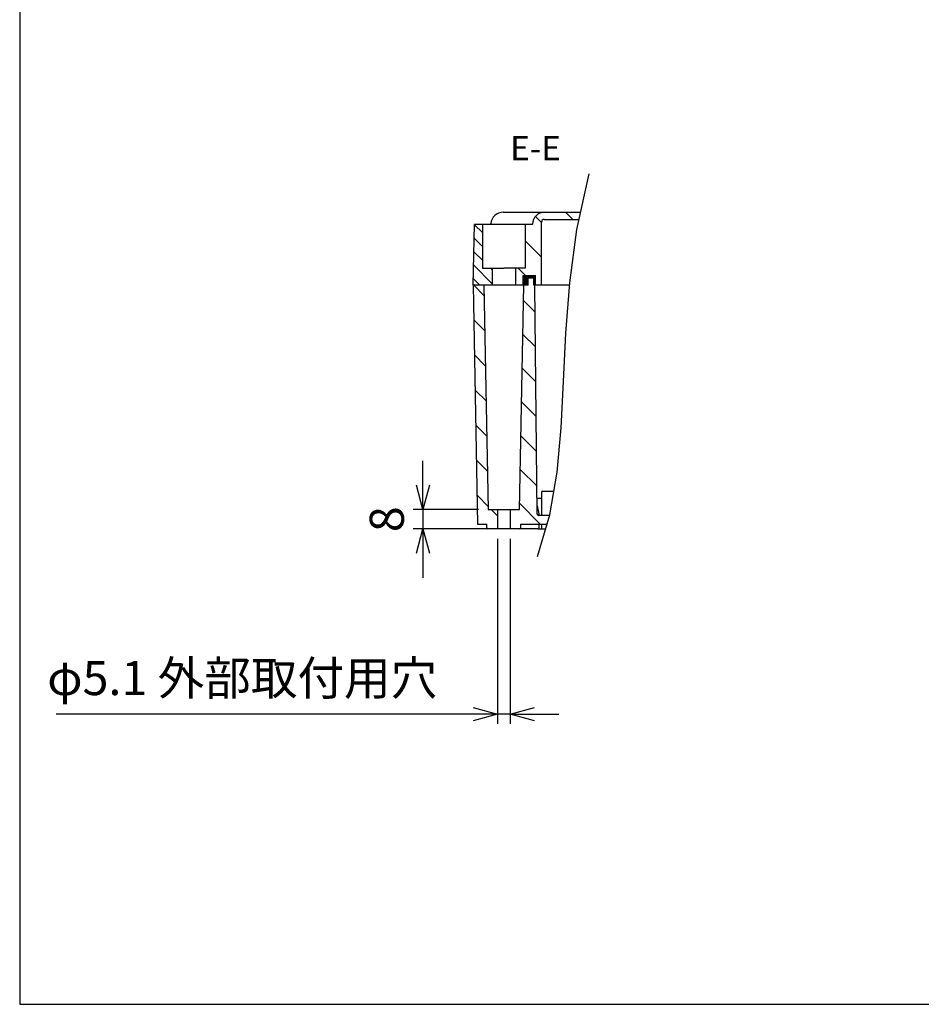
# Model space of a CAD drawing. Units: millimetres. Extents: x -4 to 3249, y 0 to 1120.
# Drawn here: x 1637 to 2007, y 0 to 404 of the extents above; entities that cross this region are included whole.
import ezdxf

# ---------------------------------------------------------------- set-up
doc = ezdxf.new("R2010")
doc.units = ezdxf.units.MM
doc.header["$LTSCALE"] = 4
doc.linetypes.add('AM_ISO08W050', pattern=[18, 12, -1.5, 3, -1.5])
doc.linetypes.add('CENTER', pattern=[2, 1.25, -0.25, 0.25, -0.25])
for name, color, linetype, lineweight in [('AM_10', 7, 'AM_ISO08W050', 50), ('AM_4', 3, 'Continuous', 25), ('AM_5', 3, 'Continuous', 25), ('AM_8', 1, 'Continuous', 25), ('ﾄｯﾌﾟｶﾊﾞｰ', 7, 'Continuous', 25), ('ﾎﾞﾃﾞｨｰ', 2, 'Continuous', 25)]:
    doc.layers.add(name, color=color, linetype=linetype, lineweight=lineweight)
doc.styles.add('ACISOTS', font='isocp.shx', dxfattribs={"height": 1, "bigfont": 'extfont.shx'})
doc.styles.get("Standard").update_dxf_attribs({"font": 'ISOCP.SHX', "bigfont": 'EXTFONT.SHX'})
doc.dimstyles.new('AM_ISO$0', dxfattribs={"dimtxt": 3.5, "dimasz": 2.5, "dimexe": 1, "dimexo": 1, "dimgap": 1.5, "dimtad": 1, "dimdsep": 46, "dimtxsty": 'STANDARD', "dimblk": 'OPEN30', "dimcen": 0, "dimclrd": 3, "dimclre": 3, "dimclrt": 2, "dimadec": 0, "dimazin": 2, "dimtp": 0.1, "dimtm": 0.1, "dimtfac": 0.71, "dimtmove": 0, "dimatfit": 3, "dimldrblk": 'OPEN30', "dimfxl": 1, "dimlwd": -1, "dimlwe": -1, "dimarcsym": 0})
pattern_1 = [(135, (-1065.11719249661, 1670.166718042291), (-7.071067811865475, -7.071067811865474), [])]

# ---------------------------------------------------------------- blocks, each defined once
blk = doc.blocks.new('TK-A3')
blk.add_lwpolyline([(0, 0), (403, 0), (403, 280), (0, 280.0000000000001)], close=True)
blk = doc.blocks.new('*S72')
at = {"layer": 'AM_10', "color": 7, "linetype": 'CENTER'}
for p, q in [((1987.523281219053, 594.2333235715932), (2007.523281219054, 594.2333235715932)), ((2407.523281219054, 594.2333235715932), (2387.523281219054, 594.2333235715932))]:
    blk.add_line(p, q, dxfattribs=at)
at = {"layer": 'AM_10', "color": 1, "linetype": 'CENTER'}
blk.add_line((2007.523281219054, 594.2333235715932), (2387.523281219054, 594.2333235715932), dxfattribs=at)
at = {"layer": 'AM_10', "color": 7, "linetype": 'AM_ISO08W050'}
for p, q in [((1997.523281219053, 584.2333235715932), (1997.523281219053, 574.2333235715932)), ((2397.523281219053, 584.2333235715932), (2397.523281219053, 574.2333235715932))]:
    blk.add_line(p, q, dxfattribs=at)
at = {"layer": 'AM_10', "color": 7, "linetype": 'Continuous', "extrusion": (0, 0, -1)}
blk.add_trace([(-1996.206756249053, 584.2333235715932), (-1998.839806189053, 584.2333235715932), (-1997.523281219053, 594.2333235715932)], dxfattribs=at)
at = {"layer": 'AM_10', "color": 7, "linetype": 'Continuous'}
blk.add_trace([(2398.839806189053, 584.2333235715932), (2396.206756249053, 584.2333235715932), (2397.523281219053, 594.2333235715932)], dxfattribs=at)
at = {"layer": 'AM_10', "color": 7, "char_height": 10, "attachment_point": 5, "style": 'ACISOTS'}
for s, insert in [('A', (1997.523281219053, 564.2333235715932)), ('A', (2397.523281219053, 564.2333235715932)), ('A-A', (2197.448129624415, 341.5505772551096))]:
    blk.add_mtext(s, dxfattribs=dict(at, insert=insert))
blk = doc.blocks.new('*S80')
at = {"layer": 'AM_10', "color": 7, "linetype": 'CENTER'}
for p, q in [((1987.523281219053, 511.7333235715932), (2007.523281219054, 511.7333235715932)), ((2407.523281219054, 511.7333235715932), (2387.523281219054, 511.7333235715932))]:
    blk.add_line(p, q, dxfattribs=at)
at = {"layer": 'AM_10', "color": 1, "linetype": 'CENTER'}
blk.add_line((2007.523281219054, 511.7333235715932), (2387.523281219054, 511.7333235715932), dxfattribs=at)
at = {"layer": 'AM_10', "color": 7, "linetype": 'AM_ISO08W050'}
for p, q in [((1997.523281219053, 501.7333235715932), (1997.523281219053, 491.7333235715932)), ((2397.523281219053, 501.7333235715932), (2397.523281219053, 491.7333235715932))]:
    blk.add_line(p, q, dxfattribs=at)
at = {"layer": 'AM_10', "color": 7, "linetype": 'Continuous', "extrusion": (0, 0, -1)}
blk.add_trace([(-1996.206756249053, 501.7333235715932), (-1998.839806189053, 501.7333235715932), (-1997.523281219053, 511.7333235715932)], dxfattribs=at)
at = {"layer": 'AM_10', "color": 7, "linetype": 'Continuous'}
blk.add_trace([(2398.839806189053, 501.7333235715932), (2396.206756249053, 501.7333235715932), (2397.523281219053, 511.7333235715932)], dxfattribs=at)
at = {"layer": 'AM_10', "color": 7, "char_height": 10, "attachment_point": 5, "style": 'ACISOTS'}
for s, insert in [('E', (1997.523281219053, 481.7333235715932)), ('E', (2397.523281219053, 481.7333235715932)), ('E-E', (1848.512154678087, 350.0265158509428))]:
    blk.add_mtext(s, dxfattribs=dict(at, insert=insert))
blk = doc.blocks.new('_Open30')
at = {"color": 0, "linetype": 'ByBlock', "lineweight": -2}
for p, q in [((-1, 0.26794919), (0, 0)), ((0, 0), (-1, -0.26794919)), ((0, 0), (-1, 0))]:
    blk.add_line(p, q, dxfattribs=at)
blk = doc.blocks.new('*D56')
at = {"layer": 'AM_5', "color": 3}
for p, q in [((1832.96526647781, 191.0652702820269), (1832.96526647781, 115.0652702820234)), ((1838.06526647781, 191.0652702820269), (1838.06526647781, 115.0652702820234)), ((1822.96526647781, 119.0652702820234), (1651.998599811143, 119.0652702820234)), ((1838.06526647781, 119.0652702820234), (1832.96526647781, 119.0652702820234)), ((1848.06526647781, 119.0652702820234), (1858.065266477809, 119.0652702820234))]:
    blk.add_line(p, q, dxfattribs=at)
at = {"layer": 'Defpoints', "color": 0}
for p in [(1832.96526647781, 195.0652702820269), (1838.06526647781, 195.0652702820269), (1838.06526647781, 119.0652702820234)]:
    blk.add_point(p, dxfattribs=at)
at = {"layer": 'AM_5', "color": 3, "xscale": 10, "yscale": 10, "zscale": 10}
blk.add_blockref('_Open30', (1832.96526647781, 119.0652702820234), dxfattribs=at)
at = {"layer": 'AM_5', "color": 3, "xscale": 10, "yscale": 10, "zscale": 10, "rotation": 180}
blk.add_blockref('_Open30', (1838.06526647781, 119.0652702820234), dxfattribs=at)
at = {"layer": 'AM_5', "color": 2, "insert": (1728.231933144476, 132.0652702820234), "char_height": 14, "attachment_point": 5}
blk.add_mtext('φ5.1 外部取付用穴', dxfattribs=at)
blk = doc.blocks.new('*D61')
at = {"layer": 'AM_5', "color": 3}
for p, q in [((1802.344086747546, 213.065270282027), (1802.344086747546, 223.065270282027)), ((1825.11526647781, 203.065270282027), (1798.344086747546, 203.065270282027)), ((1802.344086747546, 203.065270282027), (1802.344086747546, 195.065270282027)), ((1828.865266477811, 195.065270282027), (1798.344086747546, 195.065270282027)), ((1802.344086747546, 185.065270282027), (1802.344086747546, 175.065270282027))]:
    blk.add_line(p, q, dxfattribs=at)
at = {"layer": 'Defpoints', "color": 0}
for p in [(1829.115266477811, 203.065270282027), (1802.344086747546, 195.065270282027), (1832.865266477811, 195.065270282027)]:
    blk.add_point(p, dxfattribs=at)
at = {"layer": 'AM_5', "color": 3, "xscale": 10, "yscale": 10, "zscale": 10}
for p, rotation in [((1802.344086747546, 203.065270282027), 270), ((1802.344086747546, 195.065270282027), 90)]:
    blk.add_blockref('_Open30', p, dxfattribs=dict(at, rotation=rotation))
at = {"layer": 'AM_5', "color": 2, "insert": (1789.344086747545, 199.0652702820264), "char_height": 14, "attachment_point": 5, "rotation": 90}
blk.add_mtext('8', dxfattribs=at)
blk = doc.blocks.new('*S73')
at = {"layer": 'AM_10', "color": 7, "linetype": 'CENTER'}
for p, q in [((1987.523281219053, 594.2333235715932), (2007.523281219054, 594.2333235715932)), ((2407.523281219054, 594.2333235715932), (2387.523281219054, 594.2333235715932))]:
    blk.add_line(p, q, dxfattribs=at)
at = {"layer": 'AM_10', "color": 1, "linetype": 'CENTER'}
blk.add_line((2007.523281219054, 594.2333235715932), (2387.523281219054, 594.2333235715932), dxfattribs=at)
at = {"layer": 'AM_10', "color": 7, "linetype": 'AM_ISO08W050'}
for p, q in [((1997.523281219053, 584.2333235715932), (1997.523281219053, 574.2333235715932)), ((2397.523281219053, 584.2333235715932), (2397.523281219053, 574.2333235715932))]:
    blk.add_line(p, q, dxfattribs=at)
at = {"layer": 'AM_10', "color": 7, "linetype": 'Continuous', "extrusion": (0, 0, -1)}
blk.add_trace([(-1996.206756249053, 584.2333235715932), (-1998.839806189053, 584.2333235715932), (-1997.523281219053, 594.2333235715932)], dxfattribs=at)
at = {"layer": 'AM_10', "color": 7, "linetype": 'Continuous'}
blk.add_trace([(2398.839806189053, 584.2333235715932), (2396.206756249053, 584.2333235715932), (2397.523281219053, 594.2333235715932)], dxfattribs=at)
at = {"layer": 'AM_10', "color": 7, "char_height": 10, "attachment_point": 5, "style": 'ACISOTS'}
for s, insert in [('A', (1997.523281219053, 564.2333235715932)), ('A', (2397.523281219053, 564.2333235715932)), ('A-A', (2197.448129624415, 341.5505772551096))]:
    blk.add_mtext(s, dxfattribs=dict(at, insert=insert))
blk = doc.blocks.new('*S81')
at = {"layer": 'AM_10', "color": 7, "linetype": 'CENTER'}
for p, q in [((1987.523281219053, 511.7333235715932), (2007.523281219054, 511.7333235715932)), ((2407.523281219054, 511.7333235715932), (2387.523281219054, 511.7333235715932))]:
    blk.add_line(p, q, dxfattribs=at)
at = {"layer": 'AM_10', "color": 1, "linetype": 'CENTER'}
blk.add_line((2007.523281219054, 511.7333235715932), (2387.523281219054, 511.7333235715932), dxfattribs=at)
at = {"layer": 'AM_10', "color": 7, "linetype": 'AM_ISO08W050'}
for p, q in [((1997.523281219053, 501.7333235715932), (1997.523281219053, 491.7333235715932)), ((2397.523281219053, 501.7333235715932), (2397.523281219053, 491.7333235715932))]:
    blk.add_line(p, q, dxfattribs=at)
at = {"layer": 'AM_10', "color": 7, "linetype": 'Continuous', "extrusion": (0, 0, -1)}
blk.add_trace([(-1996.206756249053, 501.7333235715932), (-1998.839806189053, 501.7333235715932), (-1997.523281219053, 511.7333235715932)], dxfattribs=at)
at = {"layer": 'AM_10', "color": 7, "linetype": 'Continuous'}
blk.add_trace([(2398.839806189053, 501.7333235715932), (2396.206756249053, 501.7333235715932), (2397.523281219053, 511.7333235715932)], dxfattribs=at)
at = {"layer": 'AM_10', "color": 7, "char_height": 10, "attachment_point": 5, "style": 'ACISOTS'}
for s, insert in [('E', (1997.523281219053, 481.7333235715932)), ('E', (2397.523281219053, 481.7333235715932)), ('E-E', (1848.512154678087, 350.0265158509428))]:
    blk.add_mtext(s, dxfattribs=dict(at, insert=insert))

msp = doc.modelspace()

# ---------------------------------------------------------------- hatches: boundary and pattern name
at = {"layer": 'AM_8'}
h = msp.add_hatch(dxfattribs=at)
h.set_pattern_fill('_U', color=256, scale=10, angle=315, style=0, pattern_type=0)
h.set_pattern_definition([(315, (776.0415218421585, 1254.221677376912), (7.071067811865476, 7.071067811865473), [])])
edge = h.paths.add_edge_path()
edge.add_line((1867.257503297105, 325.0652702818991), (1866.643397898253, 322.0652702820237))
edge.add_line((1866.643397898253, 322.0652702820237), (1853.002649635118, 322.0652702820242))
edge.add_arc((1853.002649735117, 320.0652702820242), 2, 90.00000286478472, 180)
edge.add_line((1851.002649735117, 320.0652702820242), (1851.002649735116, 295.0654548072983))
edge.add_line((1851.002649735116, 295.0654548072983), (1848.502649735116, 295.065324396034))
edge.add_line((1848.502649735116, 295.065324396034), (1848.502649735116, 299.0652702820242))
edge.add_line((1848.502649735116, 299.0652702820242), (1843.502649735116, 299.0652702820242))
edge.add_line((1843.502649735116, 299.0652702820242), (1843.502649735116, 295.0652702820242))
edge.add_line((1843.502649735116, 295.0652702820242), (1840.252649980311, 295.0652702820242))
edge.add_line((1840.252649980311, 295.0652702820242), (1840.250409241615, 302.0385518517585))
edge.add_line((1840.250409241615, 302.0385518517585), (1844.252649735082, 302.0385545107272))
edge.add_line((1844.252649735082, 302.0385545107272), (1844.252648821488, 320.0435933997404))
edge.add_line((1844.252648821488, 320.0435933997404), (1847.302687801485, 320.0448745075403))
edge.add_line((1847.302687801485, 320.0448745075403), (1847.302649993263, 320.0634533073879))
edge.add_arc((1852.302860240049, 320.065060035078), 5.000210504931811, 90.01841096828889, 180.0184109682916, ccw=False)
edge.add_line((1852.301253512359, 325.0652702818632), (1867.257503297105, 325.0652702818991))
edge = h.paths.add_edge_path()
edge.add_arc((2007.913761187749, 305.9333063675325), 2.000000000000107, 181.5339346100803, 183.206208104936, ccw=False)
edge.add_line((2005.914477896138, 305.8797683447286), (2005.916891767836, 305.8214469923512))
h = msp.add_hatch(dxfattribs=at)
h.set_pattern_fill('_U', color=256, scale=4, angle=315, style=0, pattern_type=0)
h.set_pattern_definition([(315, (776.0415218421585, 1254.221677376912), (2.82842712474619, 2.828427124746189), [])])
h.paths.add_polyline_path([(1826.752649735083, 320.0362427838034), (1826.752649735082, 302.0385545107282), (1830.750408751156, 302.0385518547367), (1830.752649489853, 295.065270282026), (1823.019681823242, 295.0652702820251), (1823.015270077819, 295.0652702820269), (1823.01526647781, 295.0652702820269), (1823.498239248164, 320.0348758167846)])
msp.add_hatch(color=5, dxfattribs=at).paths.add_polyline_path([(1843.76526647781, 295.0652702820269), (1845.56526647781, 295.0652702820269), (1845.56526647781, 298.0652702820269), (1847.76526647781, 298.0652702820269), (1847.76526647781, 295.0652702820269), (1848.26526647781, 295.0652702820264), (1848.502649735116, 295.0652702820264), (1848.502649735116, 299.0652702820242), (1843.502649735116, 299.0652702820205), (1843.502649735116, 295.0652702820242)])
h = msp.add_hatch(dxfattribs=at)
h.set_pattern_fill('_U', color=256, scale=10, angle=135, style=0, pattern_type=0)
h.set_pattern_definition(pattern_1)
edge = h.paths.add_edge_path()
edge.add_line((1823.01526647781, 295.0652702820269), (1827.26526647781, 295.0652702820269))
edge.add_line((1827.26526647781, 295.0652702820269), (1829.11526647781, 203.0652702820269))
edge.add_line((1829.11526647781, 203.0652702820269), (1832.96526647781, 203.0652702820269))
edge.add_line((1832.96526647781, 203.0652702820269), (1832.96526647781, 195.0652702820269))
edge.add_line((1832.96526647781, 195.0652702820269), (1829.01526647781, 195.0652702820269))
edge.add_arc((1829.01526647781, 195.5652702820269), 0.5, 180, 270, ccw=False)
edge.add_line((1828.51526647781, 195.5652702820269), (1828.51526647781, 197.0652702820269))
edge.add_line((1828.51526647781, 197.0652702820269), (1824.76526647781, 197.0652702820269))
edge.add_line((1824.76526647781, 197.0652702820269), (1823.01526647781, 295.0652702820269))
h = msp.add_hatch(dxfattribs=at)
h.set_pattern_fill('_U', color=256, scale=10, angle=135, style=0, pattern_type=0)
h.set_pattern_definition(pattern_1)
edge = h.paths.add_edge_path()
edge.add_line((1854.230133270486, 200.5652702820269), (1854.299904787545, 200.5652702820269))
edge.add_line((1854.299904787545, 200.5652702820269), (1853.255871103559, 197.0652702820269))
edge.add_line((1853.255871103559, 197.0652702820269), (1842.51526647781, 197.0652702820269))
edge.add_line((1842.51526647781, 197.0652702820269), (1842.51526647781, 195.5652702820269))
edge.add_arc((1842.01526647781, 195.5652702820269), 0.5, -90, 0, ccw=False)
edge.add_line((1842.01526647781, 195.0652702820269), (1838.06526647781, 195.0652702820269))
edge.add_line((1838.06526647781, 195.0652702820269), (1838.06526647781, 203.0652702820269))
edge.add_line((1838.06526647781, 203.0652702820269), (1841.915266477809, 203.0652702820269))
edge.add_line((1841.915266477809, 203.0652702820269), (1843.76526647781, 295.0652702820269))
edge.add_line((1843.76526647781, 295.0652702820269), (1845.56526647781, 295.0652702820269))
edge.add_line((1845.56526647781, 295.0652702820269), (1845.56526647781, 298.0652702820269))
edge.add_line((1845.56526647781, 298.0652702820269), (1847.76526647781, 298.0652702820269))
edge.add_line((1847.76526647781, 298.0652702820269), (1847.76526647781, 295.0652702820269))
edge.add_line((1847.76526647781, 295.0652702820269), (1848.26526647781, 295.0652702820269))
edge.add_line((1848.26526647781, 295.0652702820269), (1849.260031458858, 201.0599795729516))
edge.add_arc((1849.760003466472, 201.0652702820269), 0.4999999999999991, 180.6062819155225, 270)
edge.add_line((1849.760003466472, 200.5652702820269), (1854.230133270486, 200.5652702820269))

# ---------------------------------------------------------------- linework, layer by layer
at = {"layer": 'AM_4'}
msp.add_lwpolyline([(1849.30319753953, 183.8143975503299), (1854.373708045077, 200.8126870132343), (1857.401457274603, 218.3750021818714), (1859.061436704536, 236.5935373901817), (1860.028637811302, 255.5604869721056), (1860.978052071327, 275.3680452615834), (1862.584670961038, 296.1084065925556), (1865.523485956861, 317.8737652989624), (1870.469488535223, 340.7563157147444)], dxfattribs=at)
at = {"layer": 'ﾄｯﾌﾟｶﾊﾞｰ'}
for p, q in [((1835.19754290763, 325.0652702820242), (1867.077910684097, 325.0652702820233)), ((1823.01526647781, 295.0652702820269), (1823.498239248164, 320.0348758167846)), ((1847.302687801485, 320.0448745075403), (1823.498239248164, 320.0348758167846)), ((1826.752649735083, 320.04141835502), (1826.752649735082, 302.0385545107282)), ((1830.20487607547, 320.0376928404483), (1830.228311005405, 320.3932413566006)), ((1844.252648821488, 320.0435933997404), (1844.252649735082, 302.0385545107272)), ((1847.302687801485, 320.0448745075403), (1847.302649993264, 320.0634533073879)), ((1851.002649735116, 295.0652702820242), (1851.002649735117, 321.0652702820238)), ((1852.002649735117, 322.0652702820238), (1866.42946864134, 322.0652702820233)), ((1826.752649735082, 302.0385545107282), (1835.502649735082, 302.03854869749)), ((1830.750408751156, 302.0385518547367), (1830.752649979065, 295.0637478322454)), ((1844.252649735082, 302.0385545107272), (1835.502649735082, 302.03854869749)), ((1840.250409241615, 302.0385518517585), (1840.252649980311, 295.0652702820242)), ((1843.502649735116, 299.0652702820242), (1848.502649735116, 299.0652702820242)), ((1843.502649735116, 295.0652702820242), (1843.502649735116, 299.0652702820205)), ((1848.502649735116, 295.0652702820242), (1848.502649735116, 299.0652702820242)), ((1845.56526647781, 295.0652702820266), (1843.502649735116, 295.0652702820267)), ((1862.503866076576, 295.0652702820254), (1847.76526647781, 295.0652702820264))]:
    msp.add_line(p, q, dxfattribs=at)
for centre, radius, start, end in [((1835.217542907631, 320.0652702820233), 5, 90, 176.2390280361331), ((1852.302860240049, 320.065060035078), 5.000210504931787, 90.01841096829293, 180.0184109682929), ((1852.002649735117, 321.0652702820238), 1, 89.99999999999805, 179.9999999999976)]:
    msp.add_arc(centre, radius, start, end, dxfattribs=at)
at = {"layer": 'ﾎﾞﾃﾞｨｰ'}
for p, q in [((1823.01526647781, 295.0652702820269), (1824.76526647781, 197.0652702820269)), ((1845.56526647781, 295.0652702820269), (1823.01526647781, 295.0652702820269)), ((1827.26526647781, 295.0652702820269), (1829.11526647781, 203.0652702820269)), ((1841.915266477809, 203.0652702820269), (1843.76526647781, 295.0652702820269)), ((1845.56526647781, 295.0652702820269), (1845.56526647781, 298.0652702820269)), ((1845.56526647781, 298.0652702820269), (1847.76526647781, 298.0652702820269)), ((1847.76526647781, 295.0652702820269), (1847.76526647781, 298.0652702820269)), ((1862.503866076576, 295.065270282027), (1847.76526647781, 295.0652702820269)), ((1849.260031458858, 201.0599795729516), (1848.26526647781, 295.0652702820269)), ((1851.51526647781, 210.5652702820269), (1856.055056784946, 210.5652702820269)), ((1851.01526647781, 207.5652702820269), (1849.191192403736, 207.5652702820269)), ((1851.01526647781, 210.0652702820269), (1851.01526647781, 200.5652702820269)), ((1829.11526647781, 203.0652702820269), (1841.915266477809, 203.0652702820269)), ((1832.96526647781, 203.0652702820269), (1832.96526647781, 195.0652702820269)), ((1838.06526647781, 203.0652702820269), (1838.06526647781, 195.0652702820269)), ((1849.223367036469, 204.5247674887303), (1850.01526647781, 200.5652702820269)), ((1854.299904787544, 200.5652702820269), (1849.760003466472, 200.5652702820269)), ((1824.76526647781, 197.0652702820269), (1828.51526647781, 197.0652702820269)), ((1828.51526647781, 195.5652702820269), (1828.51526647781, 197.0652702820269)), ((1842.01526647781, 195.0652702820269), (1829.01526647781, 195.0652702820269)), ((1849.51526647781, 195.0652702820269), (1842.01526647781, 195.0652702820269)), ((1842.51526647781, 197.0652702820269), (1853.255871103559, 197.0652702820269)), ((1842.51526647781, 195.5652702820269), (1842.51526647781, 197.0652702820269)), ((1849.51526647781, 195.0652702820269), (1852.659280426995, 195.0652702820269)), ((1850.01526647781, 195.5652702820269), (1850.01526647781, 197.0652702820269)), ((1850.91526647781, 197.0652702820269), (1850.91526647781, 195.5652702820269))]:
    msp.add_line(p, q, dxfattribs=at)
for centre, start, end in [((1851.51526647781, 210.0652702820269), 90, 180), ((1849.760003466472, 201.0652702820269), 180.6062819155225, 270), ((1829.01526647781, 195.5652702820269), 180, 270), ((1842.01526647781, 195.5652702820269), 270, 0), ((1849.51526647781, 195.5652702820269), 270, 0), ((1851.41526647781, 195.5652702820269), 180, 270)]:
    msp.add_arc(centre, 0.5, start, end, dxfattribs=at)

# ---------------------------------------------------------------- block references
at = {"lineweight": 0, "xscale": 4, "yscale": 4, "zscale": 4}
msp.add_blockref('TK-A3', (1637.000001447912, 1.1759757399e-06), dxfattribs=at)
at = {"layer": 'AM_10'}
for name in ['*S72', '*S73', '*S80', '*S81']:
    msp.add_blockref(name, (0, 0), dxfattribs=at)

# ---------------------------------------------------------------- dimensions: what is measured, and where the dimension line sits
at = {"layer": 'AM_5'}
dim = msp.add_linear_dim(base=(1802.344086747546, 195.065270282027), p1=(1829.11526647781, 203.0652702820269), p2=(1832.86526647781, 195.0652702820269), angle=90.00000000000006, dimstyle='AM_ISO$0', override={"dimscale": 4}, dxfattribs=at)
dim.commit()
dim.dimension.update_dxf_attribs({"geometry": '*D61', "text_midpoint": (1802.344086747545, 199.0652702820264), "dimtype": 160})
dim = msp.add_linear_dim(base=(1838.06526647781, 119.0652702820234), p1=(1832.96526647781, 195.0652702820269), p2=(1838.06526647781, 195.0652702820269), text='φ<> 外部取付用穴', dimstyle='AM_ISO$0', override={"dimscale": 4}, dxfattribs=at)
dim.commit()
dim.dimension.update_dxf_attribs({"geometry": '*D56', "text_midpoint": (1728.231933144476, 119.0652702820234), "dimtype": 160})

doc.saveas('drawing.dxf')
